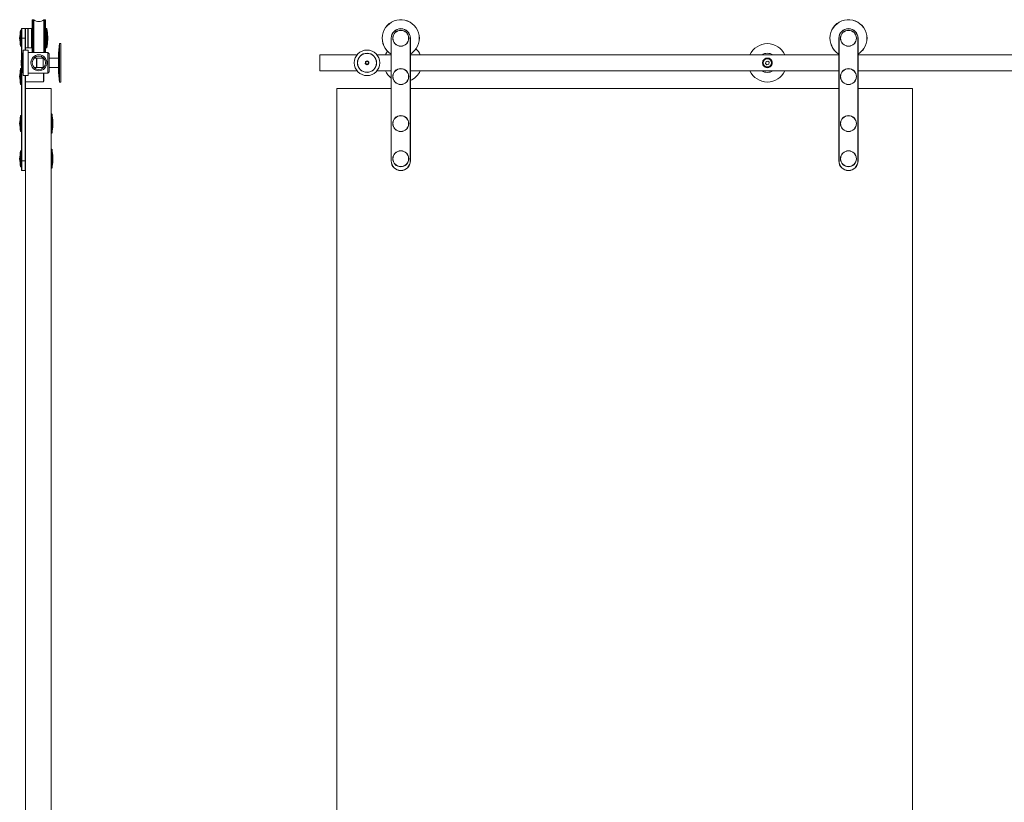
# Model space of a CAD drawing. Units: millimetres. Extents: x -1086 to 1923, y -221 to 2227.
# Drawn here: x -1086 to 454, y 1003 to 2227 of the extents above; entities that cross this region are included whole.
import ezdxf

# ---------------------------------------------------------------- set-up
doc = ezdxf.new("R2010")
doc.units = ezdxf.units.MM

msp = doc.modelspace()

# ---------------------------------------------------------------- linework, layer by layer
at = {"color": 7, "linetype": 'Continuous', "lineweight": 15}
for p, q in [((-1066.1, 2227), (-1066.2, 2226.9)), ((-1066.2, 2181.9), (-1066.2, 2226.9)), ((-1064.7, 2227), (-1066.1, 2227)), ((-1066.1, 2227), (-1066.1, 2181.9)), ((-1063.7, 2227), (-1064.7, 2227)), ((-1064.7, 2181.9), (-1064.7, 2227)), ((-1064.7, 2227), (-1064.7, 2175.5)), ((-1063.7, 2175.5), (-1063.7, 2227)), ((-1046.7, 2227), (-1047.7, 2227)), ((-1047.7, 2227), (-1047.7, 2203.6)), ((-1045.3, 2227), (-1046.7, 2227)), ((-1046.7, 2227), (-1046.7, 2206.5)), ((-1046.7, 2227), (-1046.7, 2175.5)), ((-1045.2, 2226.9), (-1045.3, 2227)), ((-1045.3, 2206.5), (-1045.3, 2227)), ((-1045.2, 2226.9), (-1045.2, 2206.5)), ((-1082.7, 2210.5), (-1084, 2210.5)), ((-1082.5, 2213), (-1082.7, 2212.8)), ((-1082.7, 2198), (-1082.7, 2212.8)), ((-1076.9, 2213), (-1082.5, 2213)), ((-1082.5, 2213), (-1082.5, 2198)), ((-1076.7, 2212.8), (-1076.9, 2213)), ((-1076.9, 2198), (-1076.9, 2213)), ((-1076.5, 2213), (-1076.7, 2212.8)), ((-1076.7, 2211), (-1076.7, 2212.8)), ((-1076.7, 2212.8), (-1076.7, 2198)), ((-1076.7, 2198), (-1076.7, 2211)), ((-1072.9, 2213), (-1076.5, 2213)), ((-1076.5, 2213), (-1076.5, 2211.1)), ((-1076.5, 2211.1), (-1076.5, 2183)), ((-1072.7, 2212.8), (-1072.9, 2213)), ((-1072.9, 2211.1), (-1072.9, 2213)), ((-1072.9, 2183), (-1072.9, 2211.1)), ((-1072.4, 2213), (-1072.7, 2212.7)), ((-1072.7, 2212.8), (-1072.7, 2211)), ((-1072.7, 2211), (-1072.7, 2183.2)), ((-1067, 2213), (-1072.4, 2213)), ((-1072.4, 2213), (-1072.4, 2183)), ((-1066.7, 2212.7), (-1067, 2213)), ((-1067, 2183), (-1067, 2213)), ((-1066.7, 2183.3), (-1066.7, 2212.7)), ((-1066.2, 2207.7), (-1066.7, 2207.7)), ((-1047.7, 2203.6), (-1047.7, 2175.5)), ((-1046.7, 2206.5), (-1046.7, 2175.5)), ((-1045.3, 2175.5), (-1045.3, 2206.5)), ((-1044.9, 2207.7), (-1045.2, 2207.7)), ((-1045.2, 2206.5), (-1045.2, 2175.5)), ((-1044.7, 2183.2), (-1044.7, 2212.8)), ((-1043.4, 2213), (-1044.5, 2213)), ((-1082.7, 2167.8), (-1082.7, 2198)), ((-1082.7, 2198), (-1082.5, 2198)), ((-1082.5, 2198), (-1082.5, 2169.6)), ((-1082.5, 2198), (-1076.9, 2198)), ((-1076.9, 2179.5), (-1076.9, 2198)), ((-1076.7, 2198), (-1076.9, 2198)), ((-1076.7, 2198), (-1076.7, 2179.5)), ((-1066.7, 2188.2), (-1066.2, 2188.2)), ((-1045.2, 2188.2), (-1044.9, 2188.2)), ((-1041.8, 2199.9), (-1041.8, 2197.1)), ((-1041.8, 2197.1), (-1041.8, 2195.2)), ((-1041.8, 2195.2), (-1041.8, 2195.4)), ((-1023.2, 2189.5), (-1025.2, 2174.5)), ((-1021.2, 2189.5), (-1023.2, 2189.5)), ((-1023.2, 2189.5), (-1023.2, 2160.7)), ((-1021.2, 2160.7), (-1021.2, 2189.5)), ((-504.8, 2006), (-504.8, 2198)), ((-504.6, 2198), (-504.8, 2198)), ((-504.6, 2198), (-504.6, 2006)), ((-475, 2006), (-475, 2198)), ((-475, 2198), (-474.8, 2198)), ((-474.8, 2198), (-474.8, 2006)), ((195.2, 2006), (195.2, 2198)), ((195.4, 2198), (195.2, 2198)), ((195.4, 2198), (195.4, 2006)), ((225, 2006), (225, 2198)), ((225, 2198), (225.2, 2198)), ((225.2, 2198), (225.2, 2006)), ((-1084, 2185.5), (-1082.7, 2185.5)), ((-1080.3, 2174.5), (-1081.6, 2174.5)), ((-1072.3, 2179.5), (-1080.3, 2179.5)), ((-1080.3, 2154.9), (-1080.3, 2179.5)), ((-1076.7, 2183.2), (-1076.5, 2183)), ((-1076.5, 2183), (-1072.9, 2183)), ((-1072.9, 2183), (-1072.7, 2183.2)), ((-1072.7, 2183.3), (-1072.4, 2183)), ((-1072.4, 2183), (-1067, 2183)), ((-1072.3, 2154.9), (-1072.3, 2179.5)), ((-1041.5, 2175.5), (-1072.3, 2175.5)), ((-1067, 2183), (-1066.7, 2183.3)), ((-1066.2, 2175.5), (-1066.2, 2181.9)), ((-1066.1, 2181.9), (-1066.1, 2175.5)), ((-1064.7, 2175.5), (-1064.7, 2181.9)), ((-1044.5, 2183), (-1043.4, 2183)), ((-1039.7, 2173.7), (-1041.5, 2175.5)), ((-1041.5, 2159.5), (-1041.5, 2175.5)), ((-1039.7, 2173.7), (-1039.7, 2159.5)), ((-1025.2, 2160.1), (-1025.2, 2174.5)), ((-558.2, 2172), (-616.6, 2172)), ((-616.6, 2159.5), (-616.6, 2172)), ((-504.8, 2172), (-526.9, 2172)), ((195.2, 2172), (-474.8, 2172)), ((1841.8, 2172), (225.2, 2172)), ((-1083.1, 2162.4), (-1083.1, 2162.6)), ((-1065.7, 2166.9), (-1065.8, 2166.9)), ((-1059.4, 2166.9), (-1063.1, 2166.9)), ((-1059.2, 2166.7), (-1059.4, 2166.9)), ((-1059.4, 2157.8), (-1059.4, 2166.9)), ((-1059.4, 2152), (-1059.4, 2157.8)), ((-1059, 2166.9), (-1059.2, 2166.7)), ((-1059.2, 2157.9), (-1059.2, 2166.7)), ((-1059.2, 2152.2), (-1059.2, 2157.9)), ((-1049.2, 2166.9), (-1059, 2166.9)), ((-1059, 2157.8), (-1059, 2166.9)), ((-1059, 2152), (-1059, 2157.8)), ((-1047.6, 2169), (-1047.5, 2169)), ((-1043.1, 2159.5), (-1043.5, 2156.9)), ((-1041.5, 2143.5), (-1041.5, 2159.5)), ((-1025.2, 2167), (-1039.7, 2167)), ((-1039.7, 2159.5), (-1039.7, 2145.3)), ((-1025.2, 2144.5), (-1025.2, 2160.1)), ((-1023.2, 2160.7), (-1023.2, 2129.5)), ((-1021.2, 2129.5), (-1021.2, 2160.7)), ((-616.6, 2147), (-616.6, 2159.5)), ((-544.4, 2160.9), (-544.7, 2158.6)), ((-544.7, 2158.6), (-542.9, 2157.2)), ((-544.4, 2160.9), (-542.2, 2161.7)), ((-540.8, 2158), (-542.9, 2157.2)), ((-540.4, 2160.3), (-542.2, 2161.7)), ((-540.4, 2160.3), (-540.8, 2158)), ((81.3, 2161.4), (80.7, 2158.6)), ((80.7, 2158.6), (82.8, 2156.6)), ((84.1, 2162.3), (81.3, 2161.4)), ((82.8, 2156.6), (85.6, 2157.5)), ((86.2, 2160.3), (84.1, 2162.3)), ((85.6, 2157.5), (86.2, 2160.3)), ((-1082.7, 2150.5), (-1084, 2150.5)), ((-1082.7, 2006), (-1082.7, 2151.1)), ((-1082.5, 2149.4), (-1082.5, 2006)), ((-1081.6, 2144.5), (-1080.3, 2144.5)), ((-1080.3, 2139.5), (-1080.3, 2154.9)), ((-1072.3, 2139.5), (-1072.3, 2154.9)), ((-1072.3, 2143.5), (-1041.5, 2143.5)), ((-1065.8, 2152), (-1065.7, 2152)), ((-1063.1, 2152), (-1059.4, 2152)), ((-1059.4, 2152), (-1059.2, 2152.2)), ((-1059.2, 2152.2), (-1059, 2152)), ((-1059, 2152), (-1049.2, 2152)), ((-1048.7, 2130), (-1048.7, 2143.5)), ((-1047.7, 2143.5), (-1047.7, 2131)), ((-1041.5, 2143.5), (-1039.7, 2145.3)), ((-1039.7, 2152), (-1025.2, 2152)), ((-1025.2, 2144.5), (-1023.2, 2129.5)), ((-616.6, 2147), (-558.2, 2147)), ((-526.9, 2147), (-504.8, 2147)), ((-474.8, 2147), (195.2, 2147)), ((225.2, 2147), (1841.8, 2147)), ((-1084, 2125.5), (-1082.7, 2125.5)), ((-1080.3, 2139.5), (-1072.3, 2139.5)), ((-1076.9, 2006), (-1076.9, 2139.5)), ((-1076.7, 2139.5), (-1076.7, 2119.5)), ((-1076.7, 2130.2), (-1076.5, 2130)), ((-1076.5, 2139.5), (-1076.5, 2130)), ((-1076.5, 2130), (-1048.7, 2130)), ((-1048.7, 2130), (-1047.7, 2131)), ((-1023.2, 2129.5), (-1021.2, 2129.5)), ((-1076.7, 69.5), (-1076.7, 2119.5)), ((-1076.7, 2119.5), (-1036.7, 2119.5)), ((-1036.7, 69.5), (-1036.7, 2119.5)), ((-504.8, 2119.5), (-589.8, 2119.5)), ((-589.8, 2119.5), (-589.8, 69.5)), ((195.2, 2119.5), (-474.8, 2119.5)), ((310.2, 2119.5), (225.2, 2119.5)), ((310.2, 69.5), (310.2, 2119.5)), ((-1035.4, 2079.5), (-1036.7, 2079.5)), ((-1082.7, 2077), (-1084, 2077)), ((-1033.8, 2067.4), (-1033.8, 2067.2)), ((-1084, 2052), (-1082.7, 2052)), ((-1036.7, 2049.5), (-1035.4, 2049.5)), ((-1082.7, 2022), (-1084, 2022)), ((-1035.4, 2024.5), (-1036.7, 2024.5)), ((-1082.5, 2006), (-1082.7, 2006)), ((-1082.7, 1991.2), (-1082.7, 2006)), ((-1082.5, 2006), (-1076.9, 2006)), ((-1082.5, 2006), (-1082.5, 1991)), ((-1076.9, 2006), (-1076.7, 2006)), ((-1076.9, 1991), (-1076.9, 2006)), ((-504.8, 2006), (-504.6, 2006)), ((-474.8, 2006), (-475, 2006)), ((195.2, 2006), (195.4, 2006)), ((225.2, 2006), (225, 2006)), ((-1084, 1997), (-1082.7, 1997)), ((-1082.7, 1991.2), (-1082.5, 1991)), ((-1082.5, 1991), (-1081.3, 1991)), ((-1078.1, 1991), (-1076.9, 1991)), ((-1076.9, 1991), (-1076.7, 1991.2)), ((-1036.7, 1994.5), (-1035.4, 1994.5))]:
    msp.add_line(p, q, dxfattribs=at)
at = {"color": 8, "linetype": 'Continuous', "lineweight": 15}
for p, q in [((-1084.2, 2185.6), (-1084.2, 2210.3)), ((-1084, 2210.5), (-1084, 2185.5)), ((-1044.9, 2188.2), (-1044.9, 2207.7)), ((-1044.5, 2213), (-1044.5, 2183)), ((-1043.4, 2193.6), (-1043.4, 2213)), ((-1043.2, 2212.8), (-1043.2, 2193.6)), ((-1043.4, 2183), (-1043.4, 2193.6)), ((-1043.2, 2193.6), (-1043.2, 2183.1)), ((-1081.8, 2144.6), (-1081.8, 2174.3)), ((-1081.6, 2174.5), (-1081.6, 2144.5)), ((-1049.2, 2157.8), (-1049.2, 2166.9)), ((-1049.2, 2152), (-1049.2, 2157.8)), ((-1084.2, 2125.6), (-1084.2, 2150.3)), ((-1084, 2150.5), (-1084, 2125.5)), ((-1035.4, 2067.4), (-1035.4, 2079.5)), ((-1035.2, 2079.3), (-1035.2, 2067.4)), ((-1084.2, 2052.1), (-1084.2, 2076.8)), ((-1084, 2077), (-1084, 2052)), ((-1035.4, 2049.5), (-1035.4, 2067.4)), ((-1035.2, 2067.4), (-1035.2, 2049.6)), ((-1084.2, 1997.1), (-1084.2, 2021.8)), ((-1084, 2022), (-1084, 1997)), ((-1035.4, 2009.3), (-1035.4, 2024.5)), ((-1035.2, 2024.3), (-1035.2, 2009.3)), ((-1035.4, 1994.5), (-1035.4, 2009.3)), ((-1035.2, 2009.3), (-1035.2, 1994.6)), ((-1033.8, 2006.8), (-1033.8, 2006.7))]:
    msp.add_line(p, q, dxfattribs=at)
at = {"color": 7, "linetype": 'Continuous', "lineweight": 15, "flags": 128}
for points in [[(-1068.2, 2159.2), (-1068.2, 2161.2), (-1067.3, 2164.4), (-1065.6, 2167.3), (-1062.7, 2169.9), (-1061, 2170.9), (-1059.2, 2171.6), (-1056.4, 2172), (-1053.6, 2171.9), (-1050.4, 2170.9), (-1048.4, 2169.8), (-1046.7, 2168.3), (-1045.2, 2166.5), (-1044.1, 2164.3), (-1043.2, 2161), (-1043.1, 2159.5), (-1043.1, 2159.5)], [(-1048.2, 2166.8), (-1048.4, 2166.8), (-1049.2, 2166.9)], [(-1049.2, 2152), (-1048.4, 2152.1), (-1048.2, 2152.2)]]:
    msp.add_lwpolyline(points, dxfattribs=at)
at = {"color": 7, "linetype": 'Continuous', "lineweight": 15}
for centre, radius in [((-489.8, 2198), 12.5), ((-489.8, 2198), 12.3), ((210.2, 2198), 12.5), ((210.2, 2198), 12.3), ((-1055.7, 2159.5), 12.5), ((-542.6, 2159.5), 20), ((-542.6, 2159.5), 15), ((-542.6, 2159.5), 14.8), ((-1055.7, 2159.5), 10.5), ((83.4, 2159.5), 7.45), ((83.4, 2159.5), 6.45), ((-489.8, 2138), 12.5), ((-489.8, 2138), 12.3), ((210.2, 2138), 12.5), ((210.2, 2138), 12.3), ((-489.8, 2064.5), 12.5), ((-489.8, 2064.5), 12.3), ((210.2, 2064.5), 12.5), ((210.2, 2064.5), 12.3), ((-489.8, 2009.5), 12.5), ((-489.8, 2009.5), 12.3), ((210.2, 2009.5), 12.5), ((210.2, 2009.5), 12.3)]:
    msp.add_circle(centre, radius, dxfattribs=at)
for centre, radius, start, end in [((-1055.7, 2236.6), 12.5, 230.1746, 309.8254), ((-489.8, 2198), 29, 326.2876, 238.8526), ((-489.8, 2198), 28.9, 326.2876, 238.7327), ((210.2, 2198), 29, 326.2876, 238.8526), ((210.2, 2198), 28.9, 326.2876, 238.7327), ((-966, 2189.9), 120, 170.2307, 176.1642), ((-1084, 2210.3), 0.2, 90, 170.2307), ((-1044.9, 2207.9), 0.2, 270, 0), ((-1044.5, 2212.8), 0.2, 90, 180), ((-1043.4, 2212.8), 0.2, 9.2306, 90), ((-1161.6, 2193.6), 120, 3.3592, 9.2306), ((-489.8, 2198), 15, 0, 180), ((-489.8, 2198), 14.8, 0, 180), ((210.2, 2198), 15, 0, 180), ((210.2, 2198), 14.8, 0, 180), ((-966, 2206), 120, 183.8358, 189.7693), ((-1044.9, 2188), 0.2, 0, 90), ((-1161.6, 2202.4), 120, 350.7694, 356.6401), ((83.4, 2159.5), 30, 24.6243, 155.3757), ((-1084, 2185.7), 0.2, 189.7693, 270), ((-963.4, 2155.1), 120, 170.7694, 176.4874), ((-1081.6, 2174.3), 0.2, 90, 170.7694), ((-1044.5, 2183.2), 0.2, 180, 270), ((-1043.4, 2183.2), 0.2, 270, 350.7694), ((-486.6, 2159.5), 30, 142.7725, 155.3757), ((-489.8, 2198), 28.9, 301.2673, 326.2876), ((-489.8, 2198), 29, 301.1474, 326.2876), ((-486.6, 2159.5), 30, 24.6243, 46.8092), ((83.4, 2159.5), 15, 56.4427, 123.5573), ((210.2, 2198), 28.9, 301.2673, 326.2876), ((210.2, 2198), 29, 301.1474, 326.2876), ((-963.4, 2163.9), 120, 183.5116, 189.2306), ((-966, 2129.9), 120, 170.2307, 176.1642), ((-1084, 2150.3), 0.2, 90, 170.2307), ((-1081.6, 2144.7), 0.2, 189.2306, 270), ((-486.6, 2159.5), 30, 204.6243, 232.5869), ((-486.6, 2159.5), 30, 293.1065, 335.3757), ((83.4, 2159.5), 30, 204.6243, 335.3757), ((83.4, 2159.5), 15, 236.4427, 303.5573), ((-966, 2146), 120, 183.8358, 189.7693), ((-1084, 2125.7), 0.2, 189.7693, 270), ((-1035.4, 2079.3), 0.2, 9.2306, 90), ((-1153.6, 2060.1), 120, 3.4312, 9.2306), ((-966, 2056.4), 120, 170.2307, 176.1642), ((-966, 2072.5), 120, 183.8358, 189.7693), ((-1084, 2076.8), 0.2, 90, 170.2307), ((-1084, 2052.2), 0.2, 189.7693, 270), ((-1035.4, 2049.7), 0.2, 270, 350.7694), ((-1153.6, 2068.9), 120, 350.7694, 356.5683), ((-966, 2001.4), 120, 170.2307, 176.1642), ((-1084, 2021.8), 0.2, 90, 170.2307), ((-1035.4, 2024.3), 0.2, 9.2306, 90), ((-1153.6, 2005.1), 120, 3.4053, 9.2306), ((-966, 2017.5), 120, 183.8358, 189.7693), ((-1153.6, 2013.9), 120, 350.7694, 356.5942), ((-489.8, 2006), 15, 180, 0), ((-489.8, 2006), 14.8, 180, 0), ((210.2, 2006), 15, 180, 0), ((210.2, 2006), 14.8, 180, 0), ((-1084, 1997.2), 0.2, 189.7693, 270), ((-1035.4, 1994.7), 0.2, 270, 350.7694)]:
    msp.add_arc(centre, radius, start, end, dxfattribs=at)
for points, knots in [([(-1041.8, 2200.6), (-1041.8, 2200.5), (-1041.8, 2200.3), (-1041.8, 2200.1), (-1041.8, 2199.9)], [0, 0, 0, 0, 0.347275, 1, 1, 1, 1]), ([(-1083.1, 2162.6), (-1083.1, 2162.3), (-1083.2, 2161.6), (-1083.1, 2161), (-1083.1, 2160.7)], [0, 0, 0, 0, 0.499999, 1, 1, 1, 1]), ([(-1083.1, 2160.7), (-1083.1, 2160.2), (-1083.2, 2159.1), (-1083.1, 2158.1), (-1083.1, 2157.6)], [0, 0, 0, 0, 0.500001, 1, 1, 1, 1]), ([(-1083.1, 2157.6), (-1083.1, 2157.4), (-1083.2, 2157), (-1083.1, 2156.7), (-1083.1, 2156.5)], [0, 0, 0, 0, 0.582461, 1, 1, 1, 1]), ([(-545.5, 2158.3), (-545.4, 2158.8), (-545.2, 2159.8), (-545.1, 2160.9), (-545, 2161.4)], [0, 0, 0, 0, 0.5, 1, 1, 1, 1]), ([(-545.5, 2158.3), (-545.5, 2158.3), (-545.4, 2158.3), (-545.4, 2158.3), (-545.4, 2158.3), (-545.3, 2158.3), (-545.3, 2158.3), (-545.2, 2158.4), (-545.2, 2158.4), (-545.2, 2158.4)], [0, 0, 0, 0, 0.008736, 0.048605, 0.276223, 0.477168, 0.656313, 0.828018, 1, 1, 1, 1]), ([(-543, 2156.4), (-543.4, 2156.7), (-544.2, 2157.3), (-545, 2158), (-545.5, 2158.3)], [0, 0, 0, 0, 0.4999997, 1, 1, 1, 1]), ([(-544.9, 2161.2), (-544.9, 2160.7), (-545, 2159.8), (-545.2, 2158.8), (-545.2, 2158.4)], [0, 0, 0, 0, 0.5, 1, 1, 1, 1]), ([(-545.2, 2158.4), (-544.8, 2158.1), (-544.1, 2157.5), (-543.3, 2156.9), (-542.9, 2156.6)], [0, 0, 0, 0, 0.4999995, 1, 1, 1, 1]), ([(-545, 2161.4), (-544.6, 2161.6), (-543.6, 2162), (-542.6, 2162.4), (-542.2, 2162.6)], [0, 0, 0, 0, 0.5, 1, 1, 1, 1]), ([(-545, 2161.4), (-545, 2161.4), (-545, 2161.4), (-545, 2161.4), (-545, 2161.3), (-544.9, 2161.3), (-544.9, 2161.2), (-544.9, 2161.2), (-544.9, 2161.2), (-544.9, 2161.2)], [0, 0, 0, 0, 0.008728, 0.048601, 0.276218, 0.477166, 0.656314, 0.828018, 1, 1, 1, 1]), ([(-542.2, 2162.3), (-542.6, 2162.1), (-543.5, 2161.8), (-544.4, 2161.4), (-544.9, 2161.2)], [0, 0, 0, 0, 0.499999, 1, 1, 1, 1]), ([(-540.1, 2157.6), (-540.6, 2157.4), (-541.5, 2157), (-542.5, 2156.6), (-543, 2156.4)], [0, 0, 0, 0, 0.5, 1, 1, 1, 1]), ([(-542.9, 2156.6), (-542.9, 2156.6), (-542.9, 2156.6), (-542.9, 2156.6), (-542.9, 2156.5), (-543, 2156.5), (-543, 2156.4), (-543, 2156.4), (-543, 2156.4), (-543, 2156.4)], [0, 0, 0, 0, 0.171982, 0.343688, 0.522833, 0.723779, 0.951396, 0.99127, 1, 1, 1, 1]), ([(-542.9, 2156.6), (-542.5, 2156.8), (-541.6, 2157.2), (-540.7, 2157.5), (-540.3, 2157.7)], [0, 0, 0, 0, 0.499999, 1, 1, 1, 1]), ([(-542.2, 2162.6), (-541.7, 2162.3), (-540.9, 2161.6), (-540.1, 2161), (-539.7, 2160.7)], [0, 0, 0, 0, 0.5, 1, 1, 1, 1]), ([(-542.2, 2162.6), (-542.2, 2162.6), (-542.2, 2162.6), (-542.2, 2162.5), (-542.2, 2162.5), (-542.2, 2162.4), (-542.2, 2162.4), (-542.2, 2162.3), (-542.2, 2162.3), (-542.2, 2162.3)], [0, 0, 0, 0, 0.00873, 0.048604, 0.276221, 0.477167, 0.656312, 0.828018, 1, 1, 1, 1]), ([(-539.9, 2160.6), (-540.3, 2160.9), (-541, 2161.5), (-541.8, 2162), (-542.2, 2162.3)], [0, 0, 0, 0, 0.4999995, 1, 1, 1, 1]), ([(-540.3, 2157.7), (-540.2, 2158.2), (-540.1, 2159.1), (-540, 2160.1), (-539.9, 2160.6)], [0, 0, 0, 0, 0.5, 1, 1, 1, 1]), ([(-540.3, 2157.7), (-540.3, 2157.7), (-540.3, 2157.7), (-540.2, 2157.7), (-540.2, 2157.7), (-540.1, 2157.6), (-540.1, 2157.6), (-540.1, 2157.6), (-540.1, 2157.6), (-540.1, 2157.6)], [0, 0, 0, 0, 0.171982, 0.343686, 0.522834, 0.723782, 0.951399, 0.991272, 1, 1, 1, 1]), ([(-539.7, 2160.7), (-539.7, 2160.2), (-539.9, 2159.1), (-540, 2158.1), (-540.1, 2157.6)], [0, 0, 0, 0, 0.5, 1, 1, 1, 1]), ([(-539.9, 2160.6), (-539.9, 2160.6), (-539.9, 2160.6), (-539.9, 2160.6), (-539.8, 2160.6), (-539.8, 2160.6), (-539.7, 2160.7), (-539.7, 2160.7), (-539.7, 2160.7), (-539.7, 2160.7)], [0, 0, 0, 0, 0.171984, 0.34369, 0.522838, 0.723784, 0.951404, 0.991273, 1, 1, 1, 1]), ([(91, 2159.5), (90.9, 2158.7), (90.8, 2157.2), (89.7, 2155.1), (88.1, 2153.3), (85.9, 2152.2), (83.6, 2151.8), (81.5, 2152.1), (79.5, 2152.9), (77.7, 2154.4), (76.3, 2156.6), (75.8, 2159.1), (76.1, 2161.5), (77, 2163.6), (78.5, 2165.4), (80.5, 2166.6), (82.9, 2167.1), (85, 2167), (87, 2166.2), (88.9, 2164.9), (90.4, 2162.8), (91, 2160.8), (91, 2159.7), (91, 2159.5)], [0, 0, 0, 0, 0.047555, 0.094966, 0.14607, 0.203457, 0.246786, 0.290186, 0.333034, 0.383483, 0.441093, 0.495049, 0.541591, 0.586941, 0.637025, 0.693709, 0.738133, 0.782696, 0.82497, 0.873731, 0.930692, 0.986019, 1, 1, 1, 1]), ([(-1033.8, 2065.1), (-1033.8, 2065.5), (-1033.8, 2066.3), (-1033.8, 2067), (-1033.8, 2067.4)], [0, 0, 0, 0, 0.500005, 1, 1, 1, 1]), ([(-1033.8, 2065.9), (-1033.8, 2065.7), (-1033.8, 2065.2), (-1033.8, 2064.8), (-1033.8, 2064.5)], [0, 0, 0, 0, 0.373678, 1, 1, 1, 1]), ([(-1033.8, 2062.1), (-1033.8, 2062.6), (-1033.8, 2063.6), (-1033.8, 2064.6), (-1033.8, 2065.1)], [0, 0, 0, 0, 0.4999954, 1, 1, 1, 1]), ([(-1033.8, 2063.1), (-1033.8, 2063), (-1033.8, 2062.6), (-1033.8, 2062.2), (-1033.8, 2062)], [0, 0, 0, 0, 0.373688, 1, 1, 1, 1]), ([(-1033.8, 2061.7), (-1033.8, 2061.7), (-1033.8, 2061.9), (-1033.8, 2062), (-1033.8, 2062.1)], [0, 0, 0, 0, 0.258421, 1, 1, 1, 1]), ([(-1033.8, 2009.4), (-1033.8, 2009.9), (-1033.8, 2010.8), (-1033.8, 2011.7), (-1033.8, 2012.2)], [0, 0, 0, 0, 0.4999996, 1, 1, 1, 1]), ([(-1033.8, 2012.2), (-1033.8, 2012.2), (-1033.8, 2012.2), (-1033.8, 2012.2), (-1033.8, 2012.2)], [0, 0, 0, 0, 0.979081, 1, 1, 1, 1]), ([(-1033.8, 2006.7), (-1033.8, 2007.2), (-1033.8, 2008.1), (-1033.8, 2009), (-1033.8, 2009.4)], [0, 0, 0, 0, 0.5000016, 1, 1, 1, 1]), ([(-1081.3, 1991), (-1081.3, 1991), (-1081.3, 1991), (-1081, 1991), (-1080.6, 1991), (-1080.1, 1991.1), (-1079.5, 1991.1), (-1079, 1991), (-1078.5, 1991), (-1078.2, 1991), (-1078, 1991), (-1078.1, 1991), (-1078.1, 1991)], [0, 0, 0, 0, 0.106933, 0.21385, 0.321165, 0.428758, 0.535907, 0.642589, 0.749507, 0.856998, 0.964505, 1, 1, 1, 1])]:
    msp.add_open_spline(points, degree=3, knots=knots, dxfattribs=at)

doc.saveas('drawing.dxf')
